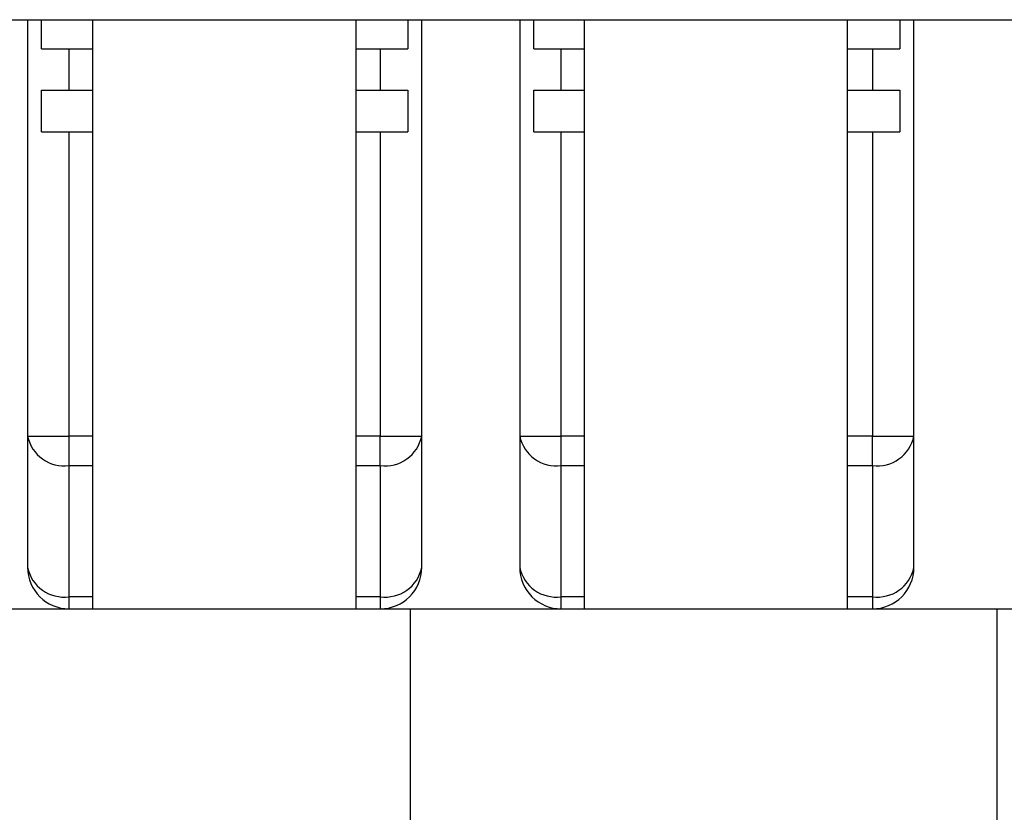
# Model space of a CAD drawing. Units: inches. Extents: x 0.1 to 8.2, y 0.3 to 10.7.
# Drawn here: x 1.6 to 2, y 2.6 to 3 of the extents above; entities that cross this region are included whole.
import ezdxf

# ---------------------------------------------------------------- set-up
doc = ezdxf.new("R2010")
doc.units = ezdxf.units.IN
doc.header["$MEASUREMENT"] = 0

msp = doc.modelspace()

# ---------------------------------------------------------------- linework, layer by layer
at = {"color": 7, "linetype": 'Continuous', "lineweight": 25}
for p, q in [((1.241678061459152, 2.966475064502663), (3.296792093939813, 2.966475064502663)), ((1.568069737621324, 2.966475064502663), (1.568069737621324, 2.768919693345835)), ((1.574734340631261, 2.952695083690177), (1.574734340631261, 2.966475064502663)), ((1.598932667756788, 2.966475064502663), (1.598932667756788, 2.686947026967739)), ((1.723932620413335, 2.686947026967739), (1.723932620413335, 2.966475064502663)), ((1.748412984280749, 2.966475064502663), (1.748412984280749, 2.952695083690177)), ((1.755077587290686, 2.768919693345835), (1.755077587290686, 2.966475064502663)), ((1.801559896989745, 2.966475064502663), (1.801559896989745, 2.768919693345835)), ((1.808224499999682, 2.952695083690177), (1.808224499999682, 2.966475064502663)), ((1.832070977856469, 2.966475064502663), (1.832070977856469, 2.686947026967739)), ((1.957071003845501, 2.686947026967739), (1.957071003845501, 2.966475064502663)), ((1.98190314364917, 2.966475064502663), (1.98190314364917, 2.952695083690177)), ((1.988567746659108, 2.768919693345835), (1.988567746659108, 2.966475064502663)), ((1.574734340631261, 2.952695083690177), (1.587754743551789, 2.952695083690177)), ((1.587754743551789, 2.933010004427226), (1.587754743551789, 2.952695083690177)), ((1.587754743551789, 2.952695083690177), (1.598932667756788, 2.952695083690177)), ((1.723932620413335, 2.952695083690177), (1.735392544693978, 2.952695083690177)), ((1.735392544693978, 2.952695083690177), (1.735392544693978, 2.933010004427226)), ((1.735392544693978, 2.952695083690177), (1.748412984280749, 2.952695083690177)), ((1.808224499999682, 2.952695083690177), (1.82124490292021, 2.952695083690177)), ((1.82124490292021, 2.933010004427226), (1.82124490292021, 2.952695083690177)), ((1.82124490292021, 2.952695083690177), (1.832070977856469, 2.952695083690177)), ((1.957071003845501, 2.952695083690177), (1.968882722395521, 2.952695083690177)), ((1.968882722395521, 2.952695083690177), (1.968882722395521, 2.933010004427226)), ((1.968882722395521, 2.952695083690177), (1.98190314364917, 2.952695083690177)), ((1.574734340631261, 2.933010004427226), (1.587754743551789, 2.933010004427226)), ((1.574734340631261, 2.913324998496761), (1.574734340631261, 2.933010004427226)), ((1.587754743551789, 2.933010004427226), (1.598932667756788, 2.933010004427226)), ((1.723932620413335, 2.933010004427226), (1.735392544693978, 2.933010004427226)), ((1.735392544693978, 2.933010004427226), (1.748412984280749, 2.933010004427226)), ((1.748412984280749, 2.933010004427226), (1.748412984280749, 2.913324998496761)), ((1.808224499999682, 2.933010004427226), (1.82124490292021, 2.933010004427226)), ((1.808224499999682, 2.913324998496761), (1.808224499999682, 2.933010004427226)), ((1.82124490292021, 2.933010004427226), (1.832070977856469, 2.933010004427226)), ((1.957071003845501, 2.933010004427226), (1.968882722395521, 2.933010004427226)), ((1.968882722395521, 2.933010004427226), (1.98190314364917, 2.933010004427226)), ((1.98190314364917, 2.933010004427226), (1.98190314364917, 2.913324998496761)), ((1.574734340631261, 2.913324998496761), (1.587754743551789, 2.913324998496761)), ((1.587754743551789, 2.913324998496761), (1.598932667756788, 2.913324998496761)), ((1.587754743551789, 2.768919693345835), (1.587754743551789, 2.913324998496761)), ((1.723932620413335, 2.913324998496761), (1.735392544693978, 2.913324998496761)), ((1.735392544693978, 2.913324998496761), (1.735392544693978, 2.768919693345835)), ((1.735392544693978, 2.913324998496761), (1.748412984280749, 2.913324998496761)), ((1.808224499999682, 2.913324998496761), (1.82124490292021, 2.913324998496761)), ((1.82124490292021, 2.913324998496761), (1.832070977856469, 2.913324998496761)), ((1.82124490292021, 2.768919693345835), (1.82124490292021, 2.913324998496761)), ((1.957071003845501, 2.913324998496761), (1.968882722395521, 2.913324998496761)), ((1.968882722395521, 2.913324998496761), (1.968882722395521, 2.768919693345835)), ((1.968882722395521, 2.913324998496761), (1.98190314364917, 2.913324998496761)), ((1.568069737621324, 2.768919693345835), (1.587754743551789, 2.768919693345835)), ((1.568069737621324, 2.768919693345835), (1.568069737621324, 2.706632032898204)), ((1.587754743551789, 2.755000307477102), (1.587754743551789, 2.768919693345835)), ((1.735392544693978, 2.755000307477102), (1.735392544693978, 2.768919693345835)), ((1.735392544693978, 2.768919693345835), (1.755077587290686, 2.768919693345835)), ((1.755077587290686, 2.706632032898204), (1.755077587290686, 2.768919693345835)), ((1.801559896989745, 2.768919693345835), (1.82124490292021, 2.768919693345835)), ((1.801559896989745, 2.768919693345835), (1.801559896989745, 2.706632032898204)), ((1.82124490292021, 2.755000307477102), (1.82124490292021, 2.768919693345835)), ((1.968882722395521, 2.755000307477102), (1.968882722395521, 2.768919693345835)), ((1.968882722395521, 2.768919693345835), (1.988567746659108, 2.768919693345835)), ((1.988567746659108, 2.706632032898204), (1.988567746659108, 2.768919693345835)), ((1.587754743551789, 2.692712647029471), (1.587754743551789, 2.755000307477102)), ((1.735392544693978, 2.755000307477102), (1.735392544693978, 2.692712647029471)), ((1.82124490292021, 2.692712647029471), (1.82124490292021, 2.755000307477102)), ((1.968882722395521, 2.755000307477102), (1.968882722395521, 2.692712647029471)), ((1.587754743551789, 2.686947026967739), (1.587754743551789, 2.692712647029471)), ((1.735392544693978, 2.692712647029471), (1.735392544693978, 2.686947026967739)), ((1.82124490292021, 2.686947026967739), (1.82124490292021, 2.692712647029471)), ((1.968882722395521, 2.692712647029471), (1.968882722395521, 2.686947026967739)), ((1.53227248448758, 2.686947026967739), (1.749546081191117, 2.686947026967739)), ((1.598932667756788, 2.686947026967739), (1.723932620413335, 2.686947026967739)), ((1.749546081191117, 2.686947026967739), (1.749546081191117, 2.566946993218369)), ((1.749546081191117, 2.686947026967739), (2.027870879292632, 2.686947026967739)), ((2.027870879292632, 2.686947026967739), (2.027870879292632, 2.566946993218369)), ((2.027870879292632, 2.686947026967739), (2.244546073742296, 2.686947026967739))]:
    msp.add_line(p, q, dxfattribs=at)
at = {"color": 8, "linetype": 'Continuous', "lineweight": 25}
for p, q in [((1.598932667756788, 2.768919693345835), (1.587754743551789, 2.768919693345835)), ((1.735392544693978, 2.768919693345835), (1.723932620413335, 2.768919693345835)), ((1.832070977856469, 2.768919693345835), (1.82124490292021, 2.768919693345835)), ((1.968882722395521, 2.768919693345835), (1.957071003845501, 2.768919693345835)), ((1.587754743551789, 2.755000307477102), (1.598932667756788, 2.755000307477102)), ((1.723932620413335, 2.755000307477102), (1.735392544693978, 2.755000307477102)), ((1.82124490292021, 2.755000307477102), (1.832070977856469, 2.755000307477102)), ((1.957071003845501, 2.755000307477102), (1.968882722395521, 2.755000307477102)), ((1.598932667756788, 2.692712647029471), (1.587754743551789, 2.692712647029471)), ((1.735392544693978, 2.692712647029471), (1.723932620413335, 2.692712647029471)), ((1.832070977856469, 2.692712647029471), (1.82124490292021, 2.692712647029471)), ((1.968882722395521, 2.692712647029471), (1.957071003845501, 2.692712647029471))]:
    msp.add_line(p, q, dxfattribs=at)
at = {"color": 7, "linetype": 'Continuous', "lineweight": 25}
for centre, radius, start, end in [((1.585294129330602, 2.772399579073555), 0.01757240092965838, 191.4218594620546, 278.0494205974291), ((1.737853145798661, 2.772399642995437), 0.01757246238510632, 261.9506509326326, 348.577968389689), ((1.818784284493503, 2.772399573126046), 0.01757239562963367, 191.4218431693872, 278.049436890099), ((1.97134333216125, 2.77239960806067), 0.01757242900729858, 261.9506070212086, 348.57806261018), ((1.585294055517159, 2.710111814237837), 0.01757230790614776, 191.421573498848, 278.0497065606361), ((1.587754795831746, 2.706632085178161), 0.01968505821049208, 180.0001521672371, 269.9998478327639), ((1.737853219612385, 2.710111878159128), 0.01757236936093982, 261.9503649696281, 348.5782543526935), ((1.735392529080372, 2.706632085178117), 0.019685058210384, 270.0000454453192, 359.9998478328939), ((1.818784210679389, 2.710111808289378), 0.01757230260530182, 191.4215572034068, 278.0497228560776), ((1.821244892606773, 2.706632022584766), 0.01968499561703089, 179.9999699813776, 270.0000300186213), ((1.971343405975169, 2.710111843224181), 0.01757233598304945, 261.950321056716, 348.5783485746723), ((1.968882719745451, 2.706632053881407), 0.019685026913668, 270.0000077133677, 359.9999389257152)]:
    msp.add_arc(centre, radius, start, end, dxfattribs=at)

doc.saveas('drawing.dxf')
